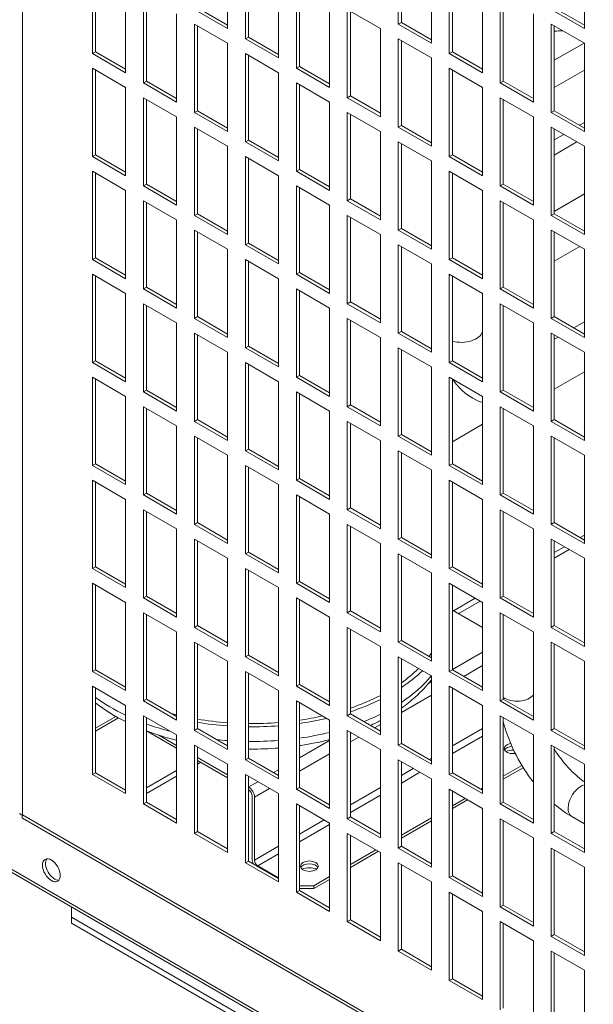
# Model space of a CAD drawing. Units: millimetres. Extents: x -1896 to 28677, y -2406 to 7134.
# Drawn here: x 9992 to 10151, y 2636 to 2910 of the extents above; entities that cross this region are included whole.
import ezdxf

# ---------------------------------------------------------------- set-up
doc = ezdxf.new("R2010")
doc.units = ezdxf.units.MM
doc.layers.add('Spigoli tangenti visibili(MAC_ISO)', color=7, linetype='Continuous', lineweight=18)
doc.layers.add('Spigoli visibili(MAC_ISO)', color=7, linetype='Continuous', lineweight=35)

msp = doc.modelspace()

# ---------------------------------------------------------------- linework, layer by layer
at = {"layer": 'Spigoli tangenti visibili(MAC_ISO)', "lineweight": 15}
for p, q in [((9992.74, 3218.36), (9992.74, 2688.86)), ((10140.31, 2898.26), (10148.58, 2903.03)), ((10148.66, 2895.57), (10140.31, 2890.75)), ((10147.3, 2880.25), (10148.66, 2881.03)), ((10140.31, 2876.22), (10142.92, 2877.72)), ((10146.6, 2875.6), (10140.31, 2871.97)), ((9705.58, 2837.83), (10296.02, 2496.95)), ((10144.48, 2762.52), (10140.31, 2760.11)), ((10119.73, 2748.23), (10113.65, 2744.72)), ((10112.03, 2729.25), (10120.37, 2734.06)), ((10120.37, 2730.31), (10115.2, 2727.32)), ((10105.51, 2725.48), (10106.23, 2725.9)), ((10106.23, 2722.14), (10097.89, 2717.33)), ((10013.03, 2712.92), (10018.71, 2716.2)), ((10092.09, 2713.98), (10090.45, 2713.04)), ((10126.31, 2714.14), (10126.17, 2714.06)), ((10086.07, 2710.5), (10083.74, 2709.16)), ((10112.03, 2708.02), (10120.37, 2712.84)), ((10120.37, 2710.71), (10112.03, 2705.9)), ((10069.6, 2704.75), (10077.94, 2709.57)), ((10077.94, 2705.81), (10069.6, 2701)), ((10042.24, 2703.49), (10041.32, 2702.96)), ((10105.59, 2704.3), (10106.23, 2704.67)), ((10035.52, 2699.61), (10027.17, 2694.79)), ((10062.45, 2700.62), (10063.8, 2701.4)), ((10097.89, 2699.85), (10101.2, 2701.77)), ((10103.04, 2700.71), (10097.89, 2697.73)), ((10055.53, 2696.63), (10058.07, 2698.09)), ((10061.32, 2696.22), (10057.16, 2693.81)), ((10083.74, 2691.69), (10092.09, 2696.51)), ((10092.09, 2694.38), (10083.74, 2689.57)), ((9992.74, 2688.86), (10255.78, 2536.99)), ((10069.6, 2683.52), (10076.45, 2687.48)), ((10077.94, 2686.22), (10069.6, 2681.4)), ((10057.16, 2676.34), (10063.8, 2680.18)), ((10063.8, 2678.05), (10058.07, 2674.75))]:
    msp.add_line(p, q, dxfattribs=at)
for centre, major_axis, start_param, end_param in [((10114.43, 2823.47), (6, 0), 4.300115, 6.141288), ((10056.45, 2741), (-55, 0), 2.423999, 2.700986), ((10056.45, 2741), (-55, 0), 0.660984, 0.879311), ((10129.99, 2723.35), (5, 0), 3.843402, 5.843996), ((10056.45, 2741), (-55, 0), 2.169475, 2.275709), ((10056.45, 2741), (-55, 0), 1.00953, 1.148704), ((10056.45, 2741), (-55, 0), 1.812267, 1.972337), ((10056.45, 2741), (-55, 0), 1.39128, 1.447059), ((10056.45, 2741), (-55, 0), 1.552796, 1.704905), ((10147.67, 2692.73), (-2.5, -4.33), 3.643197, 6.283185)]:
    msp.add_ellipse(centre, major_axis=major_axis, ratio=0.57735, start_param=start_param, end_param=end_param, dxfattribs=at)
at = {"layer": 'Spigoli visibili(MAC_ISO)', "lineweight": 15}
for p, q in [((10049.66, 2931.57), (10049.66, 2907.07)), ((10097.04, 2908.3), (10097.04, 2932.79)), ((10097.89, 2932.3), (10097.89, 2908.79)), ((10148.66, 2931.57), (10148.66, 2907.07)), ((10054.61, 2904.21), (10054.61, 2928.71)), ((10055.46, 2928.22), (10055.46, 2904.7)), ((10106.23, 2927.48), (10106.23, 2902.99)), ((10012.18, 2900.13), (10012.18, 2924.63)), ((10013.03, 2924.14), (10013.03, 2900.62)), ((10063.8, 2923.4), (10063.8, 2898.91)), ((10111.18, 2900.13), (10111.18, 2924.63)), ((10112.03, 2924.14), (10112.03, 2900.62)), ((10021.38, 2919.32), (10021.38, 2894.82)), ((10068.75, 2896.05), (10068.75, 2920.54)), ((10069.6, 2920.05), (10069.6, 2896.54)), ((10120.37, 2919.32), (10120.37, 2894.82)), ((10026.33, 2891.97), (10026.33, 2916.46)), ((10027.17, 2915.97), (10027.17, 2892.46)), ((10077.94, 2915.24), (10077.94, 2890.74)), ((10125.32, 2891.97), (10125.32, 2916.46)), ((10126.17, 2915.97), (10126.17, 2892.46)), ((10041.32, 2912.87), (10049.66, 2908.05)), ((10140.31, 2912.87), (10148.66, 2908.05)), ((10035.52, 2911.15), (10035.52, 2886.66)), ((10049.66, 2907.07), (10040.47, 2912.38)), ((10082.89, 2887.88), (10082.89, 2912.38)), ((10082.89, 2912.38), (10092.09, 2907.07)), ((10083.74, 2911.89), (10083.74, 2888.37)), ((10134.51, 2911.15), (10134.51, 2886.66)), ((10148.66, 2907.07), (10139.46, 2912.38)), ((10040.47, 2883.8), (10040.47, 2908.3)), ((10040.47, 2908.3), (10049.66, 2902.99)), ((10041.32, 2907.81), (10041.32, 2884.29)), ((10092.09, 2907.07), (10092.09, 2882.58)), ((10097.04, 2908.3), (10097.89, 2908.79)), ((10106.23, 2902.99), (10097.04, 2908.3)), ((10097.89, 2908.79), (10106.23, 2903.97)), ((10139.46, 2883.8), (10139.46, 2908.3)), ((10139.46, 2908.3), (10148.66, 2902.99)), ((10140.31, 2907.81), (10140.31, 2884.29)), ((10054.61, 2904.21), (10055.46, 2904.7)), ((10063.8, 2898.91), (10054.61, 2904.21)), ((10055.46, 2904.7), (10063.8, 2899.89)), ((10097.04, 2879.72), (10097.04, 2904.21)), ((10097.04, 2904.21), (10106.23, 2898.91)), ((10049.66, 2902.99), (10049.66, 2878.49)), ((10097.89, 2903.72), (10097.89, 2880.21)), ((10148.66, 2902.99), (10148.66, 2878.49)), ((10012.18, 2900.13), (10013.03, 2900.62)), ((10021.38, 2894.82), (10012.18, 2900.13)), ((10013.03, 2900.62), (10021.38, 2895.8)), ((10054.61, 2875.64), (10054.61, 2900.13)), ((10054.61, 2900.13), (10063.8, 2894.82)), ((10055.46, 2899.64), (10055.46, 2876.13)), ((10106.23, 2898.91), (10106.23, 2874.41)), ((10111.18, 2900.13), (10112.03, 2900.62)), ((10120.37, 2894.82), (10111.18, 2900.13)), ((10112.03, 2900.62), (10120.37, 2895.8)), ((10012.18, 2871.55), (10012.18, 2896.05)), ((10012.18, 2896.05), (10021.38, 2890.74)), ((10068.75, 2896.05), (10069.6, 2896.54)), ((10077.94, 2890.74), (10068.75, 2896.05)), ((10069.6, 2896.54), (10077.94, 2891.72)), ((10111.18, 2871.55), (10111.18, 2896.05)), ((10111.18, 2896.05), (10120.37, 2890.74)), ((10013.03, 2895.56), (10013.03, 2872.04)), ((10063.8, 2894.82), (10063.8, 2870.33)), ((10112.03, 2895.56), (10112.03, 2872.04)), ((10021.38, 2890.74), (10021.38, 2866.25)), ((10026.33, 2891.97), (10027.17, 2892.46)), ((10035.52, 2886.66), (10026.33, 2891.97)), ((10027.17, 2892.46), (10035.52, 2887.64)), ((10068.75, 2867.47), (10068.75, 2891.97)), ((10068.75, 2891.97), (10077.94, 2886.66)), ((10069.6, 2891.48), (10069.6, 2867.96)), ((10120.37, 2890.74), (10120.37, 2866.25)), ((10125.32, 2891.97), (10126.17, 2892.46)), ((10134.51, 2886.66), (10125.32, 2891.97)), ((10126.17, 2892.46), (10134.51, 2887.64)), ((10026.33, 2863.39), (10026.33, 2887.88)), ((10026.33, 2887.88), (10035.52, 2882.58)), ((10082.89, 2887.88), (10083.74, 2888.37)), ((10092.09, 2882.58), (10082.89, 2887.88)), ((10083.74, 2888.37), (10092.09, 2883.56)), ((10125.32, 2863.39), (10125.32, 2887.88)), ((10125.32, 2887.88), (10134.51, 2882.58)), ((10027.17, 2887.39), (10027.17, 2863.88)), ((10077.94, 2886.66), (10077.94, 2862.16)), ((10126.17, 2887.39), (10126.17, 2863.88)), ((10035.52, 2882.58), (10035.52, 2858.08)), ((10040.47, 2883.8), (10041.32, 2884.29)), ((10049.66, 2878.49), (10040.47, 2883.8)), ((10041.32, 2884.29), (10049.66, 2879.47)), ((10082.89, 2859.31), (10082.89, 2883.8)), ((10082.89, 2883.8), (10092.09, 2878.49)), ((10083.74, 2883.31), (10083.74, 2859.8)), ((10134.51, 2882.58), (10134.51, 2858.08)), ((10139.46, 2883.8), (10140.31, 2884.29)), ((10148.66, 2878.49), (10139.46, 2883.8)), ((10140.31, 2884.29), (10148.66, 2879.47)), ((10040.47, 2855.22), (10040.47, 2879.72)), ((10040.47, 2879.72), (10049.66, 2874.41)), ((10097.04, 2879.72), (10097.89, 2880.21)), ((10106.23, 2874.41), (10097.04, 2879.72)), ((10097.89, 2880.21), (10106.23, 2875.39)), ((10139.46, 2855.22), (10139.46, 2879.72)), ((10139.46, 2879.72), (10148.66, 2874.41)), ((10041.32, 2879.23), (10041.32, 2855.71)), ((10092.09, 2878.49), (10092.09, 2854)), ((10140.31, 2879.23), (10140.31, 2855.71)), ((10049.66, 2874.41), (10049.66, 2849.92)), ((10054.61, 2875.64), (10055.46, 2876.13)), ((10063.8, 2870.33), (10054.61, 2875.64)), ((10055.46, 2876.13), (10063.8, 2871.31)), ((10097.04, 2851.14), (10097.04, 2875.64)), ((10097.04, 2875.64), (10106.23, 2870.33)), ((10097.89, 2875.15), (10097.89, 2851.63)), ((10148.66, 2874.41), (10148.66, 2849.92)), ((10012.18, 2871.55), (10013.03, 2872.04)), ((10021.38, 2866.25), (10012.18, 2871.55)), ((10013.03, 2872.04), (10021.38, 2867.23)), ((10054.61, 2847.06), (10054.61, 2871.55)), ((10054.61, 2871.55), (10063.8, 2866.25)), ((10111.18, 2871.55), (10112.03, 2872.04)), ((10120.37, 2866.25), (10111.18, 2871.55)), ((10112.03, 2872.04), (10120.37, 2867.23)), ((10055.46, 2871.06), (10055.46, 2847.55)), ((10106.23, 2870.33), (10106.23, 2845.83)), ((10012.18, 2842.98), (10012.18, 2867.47)), ((10012.18, 2867.47), (10021.38, 2862.16)), ((10013.03, 2866.98), (10013.03, 2843.47)), ((10063.8, 2866.25), (10063.8, 2841.75)), ((10068.75, 2867.47), (10069.6, 2867.96)), ((10077.94, 2862.16), (10068.75, 2867.47)), ((10069.6, 2867.96), (10077.94, 2863.14)), ((10111.18, 2842.98), (10111.18, 2867.47)), ((10111.18, 2867.47), (10120.37, 2862.16)), ((10112.03, 2866.98), (10112.03, 2843.47)), ((10026.33, 2863.39), (10027.17, 2863.88)), ((10035.52, 2858.08), (10026.33, 2863.39)), ((10027.17, 2863.88), (10035.52, 2859.06)), ((10068.75, 2838.89), (10068.75, 2863.39)), ((10068.75, 2863.39), (10077.94, 2858.08)), ((10125.32, 2863.39), (10126.17, 2863.88)), ((10134.51, 2858.08), (10125.32, 2863.39)), ((10126.17, 2863.88), (10134.51, 2859.06)), ((10021.38, 2862.16), (10021.38, 2837.67)), ((10069.6, 2862.9), (10069.6, 2839.38)), ((10120.37, 2862.16), (10120.37, 2837.67)), ((10140.31, 2856.36), (10148.66, 2861.18)), ((10026.33, 2834.81), (10026.33, 2859.31)), ((10026.33, 2859.31), (10035.52, 2854)), ((10027.17, 2858.82), (10027.17, 2835.3)), ((10077.94, 2858.08), (10077.94, 2833.59)), ((10082.89, 2859.31), (10083.74, 2859.8)), ((10092.09, 2854), (10082.89, 2859.31)), ((10083.74, 2859.8), (10092.09, 2854.98)), ((10125.32, 2834.81), (10125.32, 2859.31)), ((10125.32, 2859.31), (10134.51, 2854)), ((10126.17, 2858.82), (10126.17, 2835.3)), ((10040.47, 2855.22), (10041.32, 2855.71)), ((10049.66, 2849.92), (10040.47, 2855.22)), ((10041.32, 2855.71), (10049.66, 2850.9)), ((10082.89, 2830.73), (10082.89, 2855.22)), ((10082.89, 2855.22), (10092.09, 2849.92)), ((10139.46, 2855.22), (10140.31, 2855.71)), ((10148.66, 2849.92), (10139.46, 2855.22)), ((10140.31, 2855.71), (10148.66, 2850.9)), ((10035.52, 2854), (10035.52, 2829.5)), ((10083.74, 2854.73), (10083.74, 2831.22)), ((10134.51, 2854), (10134.51, 2829.5)), ((10040.47, 2826.65), (10040.47, 2851.14)), ((10040.47, 2851.14), (10049.66, 2845.83)), ((10041.32, 2850.65), (10041.32, 2827.14)), ((10092.09, 2849.92), (10092.09, 2825.42)), ((10097.04, 2851.14), (10097.89, 2851.63)), ((10106.23, 2845.83), (10097.04, 2851.14)), ((10097.89, 2851.63), (10106.23, 2846.81)), ((10139.46, 2826.65), (10139.46, 2851.14)), ((10139.46, 2851.14), (10148.66, 2845.83)), ((10140.31, 2850.65), (10140.31, 2827.14)), ((10054.61, 2847.06), (10055.46, 2847.55)), ((10063.8, 2841.75), (10054.61, 2847.06)), ((10055.46, 2847.55), (10063.8, 2842.73)), ((10097.04, 2822.56), (10097.04, 2847.06)), ((10097.04, 2847.06), (10106.23, 2841.75)), ((10049.66, 2845.83), (10049.66, 2821.34)), ((10097.89, 2846.57), (10097.89, 2823.05)), ((10140.31, 2842.51), (10147.37, 2846.58)), ((10148.66, 2845.83), (10148.66, 2821.34)), ((10012.18, 2842.98), (10013.03, 2843.47)), ((10021.38, 2837.67), (10012.18, 2842.98)), ((10013.03, 2843.47), (10021.38, 2838.65)), ((10054.61, 2818.48), (10054.61, 2842.98)), ((10054.61, 2842.98), (10063.8, 2837.67)), ((10055.46, 2842.49), (10055.46, 2818.97)), ((10106.23, 2841.75), (10106.23, 2817.26)), ((10111.18, 2842.98), (10112.03, 2843.47)), ((10120.37, 2837.67), (10111.18, 2842.98)), ((10112.03, 2843.47), (10120.37, 2838.65)), ((10012.18, 2814.4), (10012.18, 2838.89)), ((10012.18, 2838.89), (10021.38, 2833.59)), ((10068.75, 2838.89), (10069.6, 2839.38)), ((10077.94, 2833.59), (10068.75, 2838.89)), ((10069.6, 2839.38), (10077.94, 2834.57)), ((10111.18, 2814.4), (10111.18, 2838.89)), ((10111.18, 2838.89), (10120.37, 2833.59)), ((9705.94, 2836.78), (10296.69, 2495.71)), ((10013.03, 2838.4), (10013.03, 2814.89)), ((10063.8, 2837.67), (10063.8, 2813.17)), ((10112.03, 2838.4), (10112.03, 2814.89)), ((10021.38, 2833.59), (10021.38, 2809.09)), ((10026.33, 2834.81), (10027.17, 2835.3)), ((10035.52, 2829.5), (10026.33, 2834.81)), ((10027.17, 2835.3), (10035.52, 2830.48)), ((10068.75, 2810.32), (10068.75, 2834.81)), ((10068.75, 2834.81), (10077.94, 2829.5)), ((10069.6, 2834.32), (10069.6, 2810.81)), ((10120.37, 2833.59), (10120.37, 2809.09)), ((10125.32, 2834.81), (10126.17, 2835.3)), ((10134.51, 2829.5), (10125.32, 2834.81)), ((10126.17, 2835.3), (10134.51, 2830.48)), ((10026.33, 2806.23), (10026.33, 2830.73)), ((10026.33, 2830.73), (10035.52, 2825.42)), ((10082.89, 2830.73), (10083.74, 2831.22)), ((10092.09, 2825.42), (10082.89, 2830.73)), ((10083.74, 2831.22), (10092.09, 2826.4)), ((10125.32, 2806.23), (10125.32, 2830.73)), ((10125.32, 2830.73), (10134.51, 2825.42)), ((10027.17, 2830.24), (10027.17, 2806.72)), ((10077.94, 2829.5), (10077.94, 2805.01)), ((10126.17, 2830.24), (10126.17, 2806.72)), ((10035.52, 2825.42), (10035.52, 2800.93)), ((10040.47, 2826.65), (10041.32, 2827.14)), ((10049.66, 2821.34), (10040.47, 2826.65)), ((10041.32, 2827.14), (10049.66, 2822.32)), ((10082.89, 2802.15), (10082.89, 2826.65)), ((10082.89, 2826.65), (10092.09, 2821.34)), ((10083.74, 2826.16), (10083.74, 2802.64)), ((10134.51, 2825.42), (10134.51, 2800.93)), ((10139.46, 2826.65), (10140.31, 2827.14)), ((10148.66, 2821.34), (10139.46, 2826.65)), ((10140.31, 2827.14), (10148.66, 2822.32)), ((10145.76, 2823.99), (10148.66, 2825.66)), ((10040.47, 2798.07), (10040.47, 2822.56)), ((10040.47, 2822.56), (10049.66, 2817.26)), ((10097.04, 2822.56), (10097.89, 2823.05)), ((10106.23, 2817.26), (10097.04, 2822.56)), ((10097.89, 2823.05), (10106.23, 2818.24)), ((10139.46, 2798.07), (10139.46, 2822.56)), ((10139.46, 2822.56), (10148.66, 2817.26)), ((10041.32, 2822.07), (10041.32, 2798.56)), ((10092.09, 2821.34), (10092.09, 2796.84)), ((10140.31, 2822.07), (10140.31, 2798.56)), ((10140.31, 2820.85), (10141.38, 2821.46)), ((10049.66, 2817.26), (10049.66, 2792.76)), ((10054.61, 2818.48), (10055.46, 2818.97)), ((10063.8, 2813.17), (10054.61, 2818.48)), ((10055.46, 2818.97), (10063.8, 2814.15)), ((10097.04, 2793.99), (10097.04, 2818.48)), ((10097.04, 2818.48), (10106.23, 2813.17)), ((10097.89, 2817.99), (10097.89, 2794.48)), ((10148.66, 2817.26), (10148.66, 2792.76)), ((10012.18, 2814.4), (10013.03, 2814.89)), ((10021.38, 2809.09), (10012.18, 2814.4)), ((10013.03, 2814.89), (10021.38, 2810.07)), ((10054.61, 2789.9), (10054.61, 2814.4)), ((10054.61, 2814.4), (10063.8, 2809.09)), ((10111.18, 2814.4), (10112.03, 2814.89)), ((10120.37, 2809.09), (10111.18, 2814.4)), ((10112.03, 2814.89), (10120.37, 2810.07)), ((10055.46, 2813.91), (10055.46, 2790.39)), ((10106.23, 2813.17), (10106.23, 2788.68)), ((10140.31, 2806.99), (10148.66, 2811.81)), ((10012.18, 2785.82), (10012.18, 2810.32)), ((10012.18, 2810.32), (10021.38, 2805.01)), ((10013.03, 2809.83), (10013.03, 2786.31)), ((10063.8, 2809.09), (10063.8, 2784.6)), ((10068.75, 2810.32), (10069.6, 2810.81)), ((10077.94, 2805.01), (10068.75, 2810.32)), ((10069.6, 2810.81), (10077.94, 2805.99)), ((10111.18, 2785.82), (10111.18, 2810.32)), ((10111.18, 2810.32), (10120.37, 2805.01)), ((10112.03, 2809.83), (10112.03, 2786.31)), ((10026.33, 2806.23), (10027.17, 2806.72)), ((10035.52, 2800.93), (10026.33, 2806.23)), ((10027.17, 2806.72), (10035.52, 2801.91)), ((10068.75, 2781.74), (10068.75, 2806.23)), ((10068.75, 2806.23), (10077.94, 2800.93)), ((10125.32, 2806.23), (10126.17, 2806.72)), ((10134.51, 2800.93), (10125.32, 2806.23)), ((10126.17, 2806.72), (10134.51, 2801.91)), ((10021.38, 2805.01), (10021.38, 2780.52)), ((10069.6, 2805.74), (10069.6, 2782.23)), ((10120.37, 2805.01), (10120.37, 2780.52)), ((10026.33, 2777.66), (10026.33, 2802.15)), ((10026.33, 2802.15), (10035.52, 2796.84)), ((10027.17, 2801.66), (10027.17, 2778.15)), ((10077.94, 2800.93), (10077.94, 2776.43)), ((10082.89, 2802.15), (10083.74, 2802.64)), ((10092.09, 2796.84), (10082.89, 2802.15)), ((10083.74, 2802.64), (10092.09, 2797.82)), ((10125.32, 2777.66), (10125.32, 2802.15)), ((10125.32, 2802.15), (10134.51, 2796.84)), ((10126.17, 2801.66), (10126.17, 2778.15)), ((10040.47, 2798.07), (10041.32, 2798.56)), ((10049.66, 2792.76), (10040.47, 2798.07)), ((10041.32, 2798.56), (10049.66, 2793.74)), ((10082.89, 2773.57), (10082.89, 2798.07)), ((10082.89, 2798.07), (10092.09, 2792.76)), ((10139.46, 2798.07), (10140.31, 2798.56)), ((10148.66, 2792.76), (10139.46, 2798.07)), ((10140.31, 2798.56), (10148.66, 2793.74)), ((10035.52, 2796.84), (10035.52, 2772.35)), ((10083.74, 2797.58), (10083.74, 2774.06)), ((10120.37, 2797.26), (10112.03, 2792.44)), ((10112.03, 2792.44), (10120.37, 2797.26)), ((10134.51, 2796.84), (10134.51, 2772.35)), ((10040.47, 2769.49), (10040.47, 2793.99)), ((10040.47, 2793.99), (10049.66, 2788.68)), ((10041.32, 2793.5), (10041.32, 2769.98)), ((10092.09, 2792.76), (10092.09, 2768.27)), ((10097.04, 2793.99), (10097.89, 2794.48)), ((10106.23, 2788.68), (10097.04, 2793.99)), ((10097.89, 2794.48), (10106.23, 2789.66)), ((10139.46, 2769.49), (10139.46, 2793.99)), ((10139.46, 2793.99), (10148.66, 2788.68)), ((10140.31, 2793.5), (10140.31, 2769.98)), ((10054.61, 2789.9), (10055.46, 2790.39)), ((10063.8, 2784.6), (10054.61, 2789.9)), ((10055.46, 2790.39), (10063.8, 2785.58)), ((10097.04, 2765.41), (10097.04, 2789.9)), ((10097.04, 2789.9), (10106.23, 2784.6)), ((10049.66, 2788.68), (10049.66, 2764.19)), ((10097.89, 2789.41), (10097.89, 2765.9)), ((10148.66, 2788.68), (10148.66, 2764.19)), ((10012.18, 2785.82), (10013.03, 2786.31)), ((10021.38, 2780.52), (10012.18, 2785.82)), ((10013.03, 2786.31), (10021.38, 2781.49)), ((10054.61, 2761.33), (10054.61, 2785.82)), ((10054.61, 2785.82), (10063.8, 2780.52)), ((10055.46, 2785.33), (10055.46, 2761.82)), ((10106.23, 2784.6), (10106.23, 2760.1)), ((10111.18, 2785.82), (10112.03, 2786.31)), ((10120.37, 2780.52), (10111.18, 2785.82)), ((10112.03, 2786.31), (10120.37, 2781.49)), ((10012.18, 2757.24), (10012.18, 2781.74)), ((10012.18, 2781.74), (10021.38, 2776.43)), ((10013.03, 2781.25), (10013.03, 2757.73)), ((10068.75, 2781.74), (10069.6, 2782.23)), ((10077.94, 2776.43), (10068.75, 2781.74)), ((10069.6, 2782.23), (10077.94, 2777.41)), ((10111.18, 2757.24), (10111.18, 2781.74)), ((10111.18, 2781.74), (10120.37, 2776.43)), ((10112.03, 2781.25), (10112.03, 2757.73)), ((10063.8, 2780.52), (10063.8, 2756.02)), ((10021.38, 2776.43), (10021.38, 2751.94)), ((10026.33, 2777.66), (10027.17, 2778.15)), ((10035.52, 2772.35), (10026.33, 2777.66)), ((10027.17, 2778.15), (10035.52, 2773.33)), ((10068.75, 2753.16), (10068.75, 2777.66)), ((10068.75, 2777.66), (10077.94, 2772.35)), ((10069.6, 2777.17), (10069.6, 2753.65)), ((10120.37, 2776.43), (10120.37, 2751.94)), ((10125.32, 2777.66), (10126.17, 2778.15)), ((10134.51, 2772.35), (10125.32, 2777.66)), ((10126.17, 2778.15), (10134.51, 2773.33)), ((10026.33, 2749.08), (10026.33, 2773.57)), ((10026.33, 2773.57), (10035.52, 2768.27)), ((10027.17, 2773.08), (10027.17, 2749.57)), ((10082.89, 2773.57), (10083.74, 2774.06)), ((10092.09, 2768.27), (10082.89, 2773.57)), ((10083.74, 2774.06), (10092.09, 2769.25)), ((10125.32, 2749.08), (10125.32, 2773.57)), ((10125.32, 2773.57), (10134.51, 2768.27)), ((10126.17, 2773.08), (10126.17, 2749.57)), ((10077.94, 2772.35), (10077.94, 2747.86)), ((10035.52, 2768.27), (10035.52, 2743.77)), ((10040.47, 2769.49), (10041.32, 2769.98)), ((10049.66, 2764.19), (10040.47, 2769.49)), ((10041.32, 2769.98), (10049.66, 2765.16)), ((10082.89, 2745), (10082.89, 2769.49)), ((10082.89, 2769.49), (10092.09, 2764.19)), ((10083.74, 2769), (10083.74, 2745.49)), ((10134.51, 2768.27), (10134.51, 2743.77)), ((10139.46, 2769.49), (10140.31, 2769.98)), ((10148.66, 2764.19), (10139.46, 2769.49)), ((10140.31, 2769.98), (10148.66, 2765.16)), ((10040.47, 2740.91), (10040.47, 2765.41)), ((10040.47, 2765.41), (10049.66, 2760.1)), ((10041.32, 2764.92), (10041.32, 2741.4)), ((10097.04, 2765.41), (10097.89, 2765.9)), ((10106.23, 2760.1), (10097.04, 2765.41)), ((10097.89, 2765.9), (10106.23, 2761.08)), ((10139.46, 2740.91), (10139.46, 2765.41)), ((10139.46, 2765.41), (10148.66, 2760.1)), ((10140.31, 2764.92), (10140.31, 2741.4)), ((10148.66, 2766.48), (10147.51, 2765.82)), ((10092.09, 2764.19), (10092.09, 2739.69)), ((10143.13, 2763.29), (10140.31, 2761.67)), ((10049.66, 2760.1), (10049.66, 2735.61)), ((10054.61, 2761.33), (10055.46, 2761.82)), ((10063.8, 2756.02), (10054.61, 2761.33)), ((10055.46, 2761.82), (10063.8, 2757)), ((10097.04, 2736.83), (10097.04, 2761.33)), ((10097.04, 2761.33), (10106.23, 2756.02)), ((10097.89, 2760.84), (10097.89, 2737.32)), ((10148.66, 2760.1), (10148.66, 2735.61)), ((10012.18, 2757.24), (10013.03, 2757.73)), ((10021.38, 2751.94), (10012.18, 2757.24)), ((10013.03, 2757.73), (10021.38, 2752.92)), ((10054.61, 2732.75), (10054.61, 2757.24)), ((10054.61, 2757.24), (10063.8, 2751.94)), ((10055.46, 2756.75), (10055.46, 2733.24)), ((10111.18, 2757.24), (10112.03, 2757.73)), ((10120.37, 2751.94), (10111.18, 2757.24)), ((10112.03, 2757.73), (10120.37, 2752.92)), ((10106.23, 2756.02), (10106.23, 2731.53)), ((10012.18, 2728.67), (10012.18, 2753.16)), ((10012.18, 2753.16), (10021.38, 2747.86)), ((10013.03, 2752.67), (10013.03, 2729.16)), ((10063.8, 2751.94), (10063.8, 2727.44)), ((10068.75, 2753.16), (10069.6, 2753.65)), ((10077.94, 2747.86), (10068.75, 2753.16)), ((10069.6, 2753.65), (10077.94, 2748.83)), ((10111.18, 2728.67), (10111.18, 2753.16)), ((10111.18, 2753.16), (10120.37, 2747.86)), ((10112.03, 2752.67), (10112.03, 2729.16)), ((10026.33, 2749.08), (10027.17, 2749.57)), ((10035.52, 2743.77), (10026.33, 2749.08)), ((10027.17, 2749.57), (10035.52, 2744.75)), ((10068.75, 2724.58), (10068.75, 2749.08)), ((10068.75, 2749.08), (10077.94, 2743.77)), ((10069.6, 2748.59), (10069.6, 2725.07)), ((10118.38, 2749), (10112.31, 2745.5)), ((10125.32, 2749.08), (10126.17, 2749.57)), ((10134.51, 2743.77), (10125.32, 2749.08)), ((10126.17, 2749.57), (10134.51, 2744.75)), ((10021.38, 2747.86), (10021.38, 2723.36)), ((10120.37, 2747.86), (10120.37, 2723.36)), ((10026.33, 2720.5), (10026.33, 2745)), ((10026.33, 2745), (10035.52, 2739.69)), ((10027.17, 2744.51), (10027.17, 2720.99)), ((10077.94, 2743.77), (10077.94, 2719.28)), ((10082.89, 2745), (10083.74, 2745.49)), ((10092.09, 2739.69), (10082.89, 2745)), ((10083.74, 2745.49), (10092.09, 2740.67)), ((10120.37, 2740.84), (10112.03, 2745.66)), ((10125.32, 2720.5), (10125.32, 2745)), ((10125.32, 2745), (10134.51, 2739.69)), ((10126.17, 2744.51), (10126.17, 2720.99)), ((10040.47, 2740.91), (10041.32, 2741.4)), ((10049.66, 2735.61), (10040.47, 2740.91)), ((10041.32, 2741.4), (10049.66, 2736.59)), ((10082.89, 2716.42), (10082.89, 2740.91)), ((10082.89, 2740.91), (10092.09, 2735.61)), ((10083.74, 2740.43), (10083.74, 2716.91)), ((10139.46, 2740.91), (10140.31, 2741.4)), ((10148.66, 2735.61), (10139.46, 2740.91)), ((10140.31, 2741.4), (10148.66, 2736.59)), ((10035.52, 2739.69), (10035.52, 2715.2)), ((10134.51, 2739.69), (10134.51, 2715.2)), ((10040.47, 2712.34), (10040.47, 2736.83)), ((10040.47, 2736.83), (10049.66, 2731.53)), ((10041.32, 2736.34), (10041.32, 2712.83)), ((10092.09, 2735.61), (10092.09, 2711.11)), ((10097.04, 2736.83), (10097.89, 2737.32)), ((10106.23, 2731.53), (10097.04, 2736.83)), ((10097.89, 2737.32), (10106.23, 2732.51)), ((10139.46, 2712.34), (10139.46, 2736.83)), ((10139.46, 2736.83), (10148.66, 2731.53)), ((10140.31, 2736.34), (10140.31, 2712.83)), ((10054.61, 2732.75), (10055.46, 2733.24)), ((10063.8, 2727.44), (10054.61, 2732.75)), ((10055.46, 2733.24), (10063.8, 2728.42)), ((10097.04, 2708.26), (10097.04, 2732.75)), ((10097.04, 2732.75), (10106.23, 2727.44)), ((10097.89, 2732.26), (10097.89, 2708.74)), ((10049.66, 2731.53), (10049.66, 2707.03)), ((10148.66, 2731.53), (10148.66, 2707.03)), ((10012.18, 2728.67), (10013.03, 2729.16)), ((10021.38, 2723.36), (10012.18, 2728.67)), ((10013.03, 2729.16), (10021.38, 2724.34)), ((10054.61, 2704.17), (10054.61, 2728.67)), ((10054.61, 2728.67), (10063.8, 2723.36)), ((10055.46, 2728.18), (10055.46, 2704.66)), ((10106.23, 2727.44), (10106.23, 2702.95)), ((10111.18, 2728.67), (10112.03, 2729.16)), ((10120.37, 2723.36), (10111.18, 2728.67)), ((10112.03, 2729.16), (10120.37, 2724.34)), ((10012.18, 2700.09), (10012.18, 2724.58)), ((10012.18, 2724.58), (10021.38, 2719.28)), ((10013.03, 2724.1), (10013.03, 2700.58)), ((10068.75, 2724.58), (10069.6, 2725.07)), ((10077.94, 2719.28), (10068.75, 2724.58)), ((10069.6, 2725.07), (10077.94, 2720.26)), ((10111.18, 2700.09), (10111.18, 2724.58)), ((10111.18, 2724.58), (10120.37, 2719.28)), ((10112.03, 2724.1), (10112.03, 2700.58)), ((10063.8, 2723.36), (10063.8, 2698.87)), ((10021.38, 2719.28), (10021.38, 2694.78)), ((10026.33, 2720.5), (10027.17, 2720.99)), ((10035.52, 2715.2), (10026.33, 2720.5)), ((10027.17, 2720.99), (10035.52, 2716.18)), ((10068.75, 2696.01), (10068.75, 2720.5)), ((10068.75, 2720.5), (10077.94, 2715.2)), ((10069.6, 2720.01), (10069.6, 2696.5)), ((10120.37, 2719.28), (10120.37, 2694.78)), ((10125.32, 2720.5), (10126.17, 2720.99)), ((10134.51, 2715.2), (10125.32, 2720.5)), ((10126.17, 2720.99), (10134.51, 2716.18)), ((10019.39, 2715.81), (10013.03, 2712.14)), ((10026.33, 2691.93), (10026.33, 2716.42)), ((10026.33, 2716.42), (10035.52, 2711.11)), ((10027.17, 2715.93), (10027.17, 2692.42)), ((10082.89, 2716.42), (10083.74, 2716.91)), ((10092.09, 2711.11), (10082.89, 2716.42)), ((10083.74, 2716.91), (10092.09, 2712.09)), ((10125.32, 2691.93), (10125.32, 2716.42)), ((10125.32, 2716.42), (10134.51, 2711.11)), ((10126.17, 2715.93), (10126.17, 2692.42)), ((10077.94, 2715.2), (10077.94, 2690.7)), ((10035.52, 2707.37), (10027.17, 2712.18)), ((10030.6, 2711.02), (10035.52, 2708.18)), ((10035.52, 2711.11), (10035.52, 2686.62)), ((10040.47, 2712.34), (10041.32, 2712.83)), ((10049.66, 2707.03), (10040.47, 2712.34)), ((10041.32, 2712.83), (10049.66, 2708.01)), ((10082.89, 2687.84), (10082.89, 2712.34)), ((10082.89, 2712.34), (10092.09, 2707.03)), ((10083.74, 2711.85), (10083.74, 2688.33)), ((10134.51, 2711.11), (10134.51, 2686.62)), ((10139.46, 2712.34), (10140.31, 2712.83)), ((10148.66, 2707.03), (10139.46, 2712.34)), ((10140.31, 2712.83), (10148.66, 2708.01)), ((10040.47, 2683.76), (10040.47, 2708.26)), ((10040.47, 2708.26), (10049.66, 2702.95)), ((10041.32, 2707.77), (10041.32, 2684.25)), ((10097.04, 2708.26), (10097.89, 2708.74)), ((10106.23, 2702.95), (10097.04, 2708.26)), ((10097.89, 2708.74), (10106.23, 2703.93)), ((10139.46, 2683.76), (10139.46, 2708.26)), ((10139.46, 2708.26), (10148.66, 2702.95)), ((10140.31, 2707.77), (10140.31, 2684.25)), ((10041.32, 2704.83), (10049.66, 2700.02)), ((10092.09, 2707.03), (10092.09, 2682.54)), ((10049.66, 2699.2), (10041.32, 2704.02)), ((10049.66, 2702.95), (10049.66, 2678.45)), ((10054.61, 2704.17), (10055.46, 2704.66)), ((10063.8, 2698.87), (10054.61, 2704.17)), ((10055.46, 2704.66), (10063.8, 2699.85)), ((10097.04, 2679.68), (10097.04, 2704.17)), ((10097.04, 2704.17), (10106.23, 2698.87)), ((10097.89, 2703.68), (10097.89, 2680.17)), ((10131.33, 2702.59), (10126.17, 2699.61)), ((10148.66, 2702.95), (10148.66, 2678.45)), ((10012.18, 2700.09), (10013.03, 2700.58)), ((10021.38, 2694.78), (10012.18, 2700.09)), ((10013.03, 2700.58), (10021.38, 2695.76)), ((10035.52, 2701.16), (10027.17, 2696.35)), ((10054.61, 2675.6), (10054.61, 2700.09)), ((10054.61, 2700.09), (10063.8, 2694.78)), ((10055.46, 2699.6), (10055.46, 2676.09)), ((10111.18, 2700.09), (10112.03, 2700.58)), ((10120.37, 2694.78), (10111.18, 2700.09)), ((10112.03, 2700.58), (10120.37, 2695.76)), ((10131.7, 2701.99), (10126.17, 2698.79)), ((10055.46, 2696.67), (10055.53, 2696.63)), ((10106.23, 2698.87), (10106.23, 2674.37)), ((10055.53, 2695.81), (10055.46, 2695.85)), ((10056.45, 2676.75), (10056.45, 2694.22)), ((10063.8, 2694.78), (10063.8, 2670.29)), ((10068.75, 2696.01), (10069.6, 2696.5)), ((10077.94, 2690.7), (10068.75, 2696.01)), ((10069.6, 2696.5), (10077.94, 2691.68)), ((10111.18, 2671.51), (10111.18, 2696.01)), ((10111.18, 2696.01), (10120.37, 2690.7)), ((10112.03, 2695.52), (10112.03, 2672)), ((10120.37, 2696.26), (10119.94, 2696.01)), ((10026.33, 2691.93), (10027.17, 2692.42)), ((10035.52, 2686.62), (10026.33, 2691.93)), ((10027.17, 2692.42), (10035.52, 2687.6)), ((10057.16, 2693.81), (10057.16, 2676.34)), ((10068.75, 2667.43), (10068.75, 2691.93)), ((10068.75, 2691.93), (10077.94, 2686.62)), ((10069.6, 2691.44), (10069.6, 2667.92)), ((10115.56, 2693.48), (10112.03, 2691.44)), ((10116.26, 2693.07), (10112.03, 2690.63)), ((10125.32, 2691.93), (10126.17, 2692.42)), ((10134.51, 2686.62), (10125.32, 2691.93)), ((10126.17, 2692.42), (10134.51, 2687.6)), ((10120.37, 2690.7), (10120.37, 2666.21)), ((10145.17, 2688.4), (10148.66, 2686.39)), ((9992.8, 2687.98), (10256.76, 2535.59)), ((10077.94, 2686.62), (10077.94, 2662.12)), ((10082.89, 2687.84), (10083.74, 2688.33)), ((10092.09, 2682.54), (10082.89, 2687.84)), ((10083.74, 2688.33), (10092.09, 2683.52)), ((10106.23, 2688.1), (10097.89, 2683.28)), ((10106.23, 2687.28), (10097.89, 2682.46)), ((10125.32, 2663.35), (10125.32, 2687.84)), ((10125.32, 2687.84), (10134.51, 2682.54)), ((10126.17, 2687.35), (10126.17, 2663.84)), ((10040.47, 2683.76), (10041.32, 2684.25)), ((10049.66, 2678.45), (10040.47, 2683.76)), ((10041.32, 2684.25), (10049.66, 2679.43)), ((10082.89, 2659.27), (10082.89, 2683.76)), ((10082.89, 2683.76), (10092.09, 2678.45)), ((10083.74, 2683.27), (10083.74, 2659.76)), ((10139.46, 2683.76), (10140.31, 2684.25)), ((10148.66, 2678.45), (10139.46, 2683.76)), ((10140.31, 2684.25), (10148.66, 2679.43)), ((10097.04, 2679.68), (10097.89, 2680.17)), ((10097.89, 2680.17), (10106.23, 2675.35)), ((10134.51, 2682.54), (10134.51, 2658.04)), ((10090.81, 2679.19), (10083.74, 2675.11)), ((10091.51, 2678.78), (10083.74, 2674.3)), ((10092.09, 2678.45), (10092.09, 2653.96)), ((10106.23, 2674.37), (10097.04, 2679.68)), ((10139.46, 2655.18), (10139.46, 2679.68)), ((10139.46, 2679.68), (10148.66, 2674.37)), ((10140.31, 2679.19), (10140.31, 2655.67)), ((10054.61, 2675.6), (10055.46, 2676.09)), ((10063.8, 2670.29), (10054.61, 2675.6)), ((10055.46, 2676.09), (10063.8, 2671.27)), ((10058.07, 2674.75), (10063.8, 2671.44)), ((10097.04, 2651.1), (10097.04, 2675.6)), ((10097.04, 2675.6), (10106.23, 2670.29)), ((10097.89, 2675.11), (10097.89, 2651.59)), ((10111.18, 2671.51), (10112.03, 2672)), ((10112.03, 2672), (10120.37, 2667.19)), ((10148.66, 2674.37), (10148.66, 2649.88)), ((10073.56, 2669.23), (10069.6, 2669.23)), ((10077.94, 2671.77), (10073.56, 2669.23)), ((10077.94, 2670.95), (10073.56, 2668.42)), ((10073.56, 2668.42), (10073.56, 2669.23)), ((10106.23, 2670.29), (10106.23, 2645.79)), ((10120.37, 2666.21), (10111.18, 2671.51)), ((10068.75, 2667.43), (10069.6, 2667.92)), ((10077.94, 2662.12), (10068.75, 2667.43)), ((10069.6, 2668.42), (10073.56, 2668.42)), ((10069.6, 2667.92), (10077.94, 2663.1)), ((10111.18, 2642.94), (10111.18, 2667.43)), ((10111.18, 2667.43), (10120.37, 2662.12)), ((10112.03, 2666.94), (10112.03, 2643.43)), ((10125.32, 2663.35), (10126.17, 2663.84)), ((10126.17, 2663.84), (10134.51, 2659.02)), ((10006.39, 2660.49), (10006.39, 2663.31)), ((10120.37, 2662.12), (10120.37, 2637.63)), ((10134.51, 2658.04), (10125.32, 2663.35)), ((10006.39, 2658.86), (10006.39, 2660.49)), ((10279.46, 2502.84), (10006.39, 2660.49)), ((10279.46, 2501.2), (10006.39, 2658.86)), ((10082.89, 2659.27), (10083.74, 2659.76)), ((10092.09, 2653.96), (10082.89, 2659.27)), ((10083.74, 2659.76), (10092.09, 2654.94)), ((10125.32, 2634.77), (10125.32, 2659.27)), ((10125.32, 2659.27), (10134.51, 2653.96)), ((10126.17, 2658.78), (10126.17, 2635.26)), ((10139.46, 2655.18), (10140.31, 2655.67)), ((10140.31, 2655.67), (10148.66, 2650.86)), ((10134.51, 2653.96), (10134.51, 2629.46)), ((10148.66, 2649.88), (10139.46, 2655.18)), ((10097.04, 2651.1), (10097.89, 2651.59)), ((10106.23, 2645.79), (10097.04, 2651.1)), ((10097.89, 2651.59), (10106.23, 2646.77)), ((10139.46, 2626.61), (10139.46, 2651.1)), ((10139.46, 2651.1), (10148.66, 2645.79)), ((10140.31, 2650.61), (10140.31, 2627.1)), ((10148.66, 2645.79), (10148.66, 2621.3)), ((10111.18, 2642.94), (10112.03, 2643.43)), ((10120.37, 2637.63), (10111.18, 2642.94)), ((10112.03, 2643.43), (10120.37, 2638.61))]:
    msp.add_line(p, q, dxfattribs=at)
for centre, major_axis, start_param, end_param in [((10056.45, 2745.09), (53.5, 0), 5.876696, 5.908091), ((10056.45, 2745.09), (53.5, 0), 5.598334, 5.75462), ((10056.45, 2745.09), (55, 0), 5.565591, 5.747464), ((10056.45, 2745.09), (53.5, 0), 5.247776, 5.441403), ((10056.45, 2745.09), (55, 0), 5.231675, 5.417301), ((10056.45, 2745.09), (53.5, 0), 4.279514, 4.31043), ((10056.45, 2745.09), (53.5, 0), 4.96077, 5.086066), ((10056.45, 2745.09), (53.5, 0), 4.425632, 4.585163), ((10056.45, 2745.09), (55, 0), 4.433665, 4.588651), ((10056.45, 2745.09), (53.5, 0), 4.693884, 4.850282), ((10056.45, 2745.09), (55, 0), 4.694389, 4.846498), ((10056.45, 2745.09), (55, 0), 4.953859, 5.097945), ((10128.93, 2707.32), (-2.5, 0), 5.004791, 8.082519), ((10128.93, 2706.51), (-2.5, 0), 4.867386, 5.996429), ((10128.93, 2704.87), (-3.5, 0), 4.686518, 5.342229), ((10055.53, 2694.75), (1.15, -1.99), 0.785398, 2.356194), ((10055.53, 2694.75), (0.65, -1.13), 0.785398, 2.356194), ((10001.65, 2674), (-1.75, 3.03), 0.244877, 2.896716), ((10058.07, 2675.81), (1.15, -1.99), 3.926991, 4.643189), ((10058.07, 2675.81), (0.65, -1.13), 3.926991, 5.497787), ((10072.36, 2673.85), (2.5, 0), 0.286757, 2.854836), ((10072.36, 2672.21), (-3.5, 0), 4.082549, 5.342229)]:
    msp.add_ellipse(centre, major_axis=major_axis, ratio=0.57735, start_param=start_param, end_param=end_param, dxfattribs=at)
for centre, major_axis in [((10000.8, 2673.51), (1.75, -3.03)), ((10072.36, 2674.66), (-2.5, 0))]:
    msp.add_ellipse(centre, major_axis=major_axis, ratio=0.57735, dxfattribs=at)
for points in [[(10140.31, 2906.36), (10141.08, 2906.39), (10141.85, 2906.42), (10142.63, 2906.47)], [(10013.03, 2720.01), (10015.52, 2718.05), (10018.32, 2716.3), (10021.38, 2714.76)], [(10089.3, 2713.7), (10090.25, 2714.13), (10091.18, 2714.58), (10092.09, 2715.05)], [(10027.17, 2712.22), (10029.83, 2711.21), (10032.63, 2710.34), (10035.52, 2709.63)], [(10083.74, 2711.5), (10083.87, 2711.55), (10083.99, 2711.59), (10084.11, 2711.63)], [(10140.31, 2691.86), (10141.87, 2690.53), (10143.49, 2689.37), (10145.17, 2688.4)], [(9992.01, 2689.36), (9992.01, 2689.16), (9992.28, 2688.95), (9992.74, 2688.86)], [(9992.74, 2688.86), (9992.59, 2688.42), (9992.63, 2688.09), (9992.8, 2687.98)]]:
    msp.add_open_spline(points, degree=3, dxfattribs=at)
for points, knots in [([(10112.12, 2809.78), (10112.73, 2808.85), (10113.43, 2807.99), (10115.88, 2805.51), (10117.92, 2804.19), (10120.23, 2803.34), (10120.3, 2803.32), (10120.37, 2803.29)], [5.2201227, 5.2201227, 5.2201227, 5.2201227, 5.3407075, 5.3407075, 5.5978474, 5.5978474, 5.6062342, 5.6062342, 5.6062342, 5.6062342]), ([(10097.89, 2718.54), (10099.25, 2719.49), (10100.53, 2720.5), (10103.41, 2723.07), (10104.93, 2724.68), (10106.23, 2726.4)], [4.8080145, 4.8080145, 4.8080145, 4.8080145, 4.9222181, 4.9222181, 5.0848506, 5.0848506, 5.0848506, 5.0848506]), ([(10126.17, 2714.67), (10126.82, 2712.2), (10127.71, 2709.72), (10130.04, 2704.67), (10131.52, 2702.12), (10133.62, 2699.14), (10134.06, 2698.55), (10134.51, 2697.96)], [3.4828413, 3.4828413, 3.4828413, 3.4828413, 3.7699112, 3.7699112, 4.0840704, 4.0840704, 4.1643978, 4.1643978, 4.1643978, 4.1643978]), ([(10069.6, 2708.1), (10070.9, 2708.29), (10072.18, 2708.51), (10074.97, 2709.05), (10076.47, 2709.39), (10077.94, 2709.77)], [4.178017, 4.178017, 4.178017, 4.178017, 4.2536017, 4.2536017, 4.3441174, 4.3441174, 4.3441174, 4.3441174]), ([(10055.46, 2707.14), (10055.69, 2707.14), (10055.93, 2707.14), (10058.72, 2707.13), (10061.27, 2707.23), (10063.8, 2707.43)], [3.9082716, 3.9082716, 3.9082716, 3.9082716, 3.9216354, 3.9216354, 4.0664432, 4.0664432, 4.0664432, 4.0664432]), ([(10140.31, 2707.08), (10140.32, 2707.07), (10140.33, 2707.05), (10141.5, 2705.22), (10142.8, 2703.51), (10145.53, 2700.54), (10146.95, 2699.26), (10148.45, 2698.17), (10148.55, 2698.1), (10148.66, 2698.03)], [3.9983234, 3.9983234, 3.9983234, 3.9983234, 4.0004974, 4.0004974, 4.2942545, 4.2942545, 4.5843858, 4.5843858, 4.6058593, 4.6058593, 4.6058593, 4.6058593])]:
    msp.add_open_spline(points, degree=3, knots=knots, dxfattribs=at)

doc.saveas('drawing.dxf')
